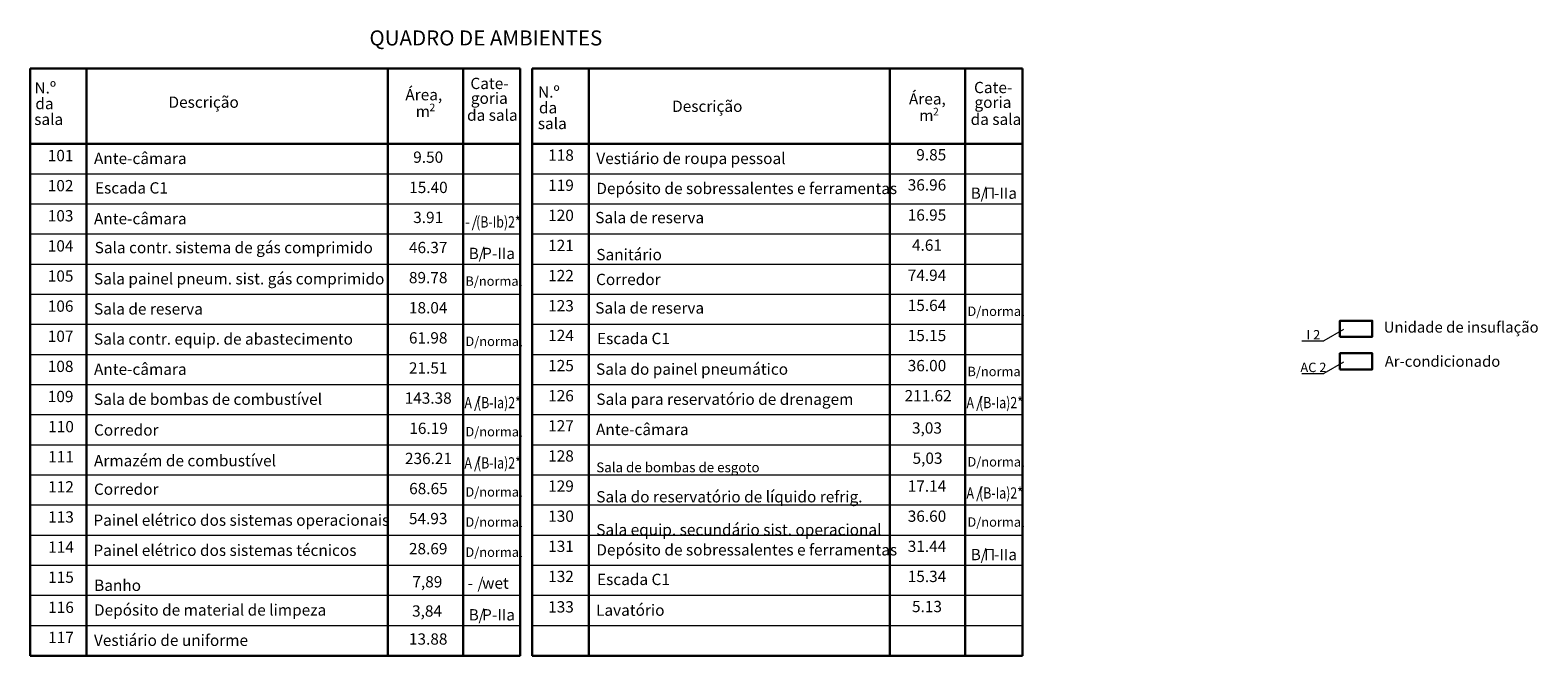
# Model space of a CAD drawing. Units: millimetres. Extents: x -240353 to -162694, y -167243 to -112303.
# Drawn here: x -232401 to -192370, y -166824 to -150202 of the extents above; entities that cross this region are included whole.
import ezdxf
from ezdxf.enums import TextEntityAlignment as Align

# ---------------------------------------------------------------- set-up
doc = ezdxf.new("R2010")
doc.units = ezdxf.units.MM
doc.layers.add('Кондиционирование', color=1, linetype='Continuous', lineweight=70)
doc.layers.add('План', color=7, linetype='Continuous')
doc.styles.add('Arial Cyr', font='ARIAL.TTF')

msp = doc.modelspace()

# ---------------------------------------------------------------- linework, layer by layer
at = {"layer": 'Кондиционирование', "lineweight": 20}
for p, q in [((-198639, -158454), (-198055, -158454)), ((-197530, -158153), (-198055, -158454)), ((-198639, -159321), (-198055, -159321)), ((-197530, -159020), (-198055, -159321))]:
    msp.add_line(p, q, dxfattribs=at)
at = {"layer": 'Кондиционирование', "color": 5, "lineweight": 30, "ltscale": 5}
for points in [[(-197625, -158349), (-197625, -157920), (-196765, -157920), (-196765, -158349)], [(-197625, -159216), (-197625, -158787), (-196765, -158787), (-196765, -159216)]]:
    msp.add_lwpolyline(points, close=True, dxfattribs=at)
at = {"layer": 'План', "color": 7, "linetype": 'Continuous', "lineweight": 30}
for p, q in [((-232401, -151224), (-219387, -151224)), ((-232401, -166824), (-232401, -151224)), ((-230901, -166824), (-230901, -151224)), ((-222901, -166824), (-222901, -151224)), ((-220901, -166824), (-220901, -151224)), ((-219387, -166824), (-219387, -151224)), ((-219071, -151224), (-206056, -151224)), ((-219071, -166824), (-219071, -151224)), ((-217571, -166824), (-217571, -151224)), ((-209571, -166824), (-209571, -151224)), ((-207571, -166824), (-207571, -151224)), ((-206056, -166824), (-206056, -151224)), ((-219387, -153224), (-232401, -153224)), ((-206056, -153224), (-219071, -153224)), ((-219387, -166824), (-232401, -166824)), ((-206056, -166824), (-219071, -166824))]:
    msp.add_line(p, q, dxfattribs=at)
at = {"layer": 'План', "color": 7, "linetype": 'Continuous', "lineweight": 18}
for p, q in [((-219387, -154024), (-232401, -154024)), ((-206056, -154024), (-219071, -154024)), ((-219387, -154824), (-232401, -154824)), ((-206056, -154824), (-219071, -154824)), ((-219387, -155624), (-232401, -155624)), ((-206056, -155624), (-219071, -155624)), ((-219387, -156424), (-232401, -156424)), ((-206056, -156424), (-219071, -156424)), ((-219387, -157224), (-232401, -157224)), ((-206056, -157224), (-219071, -157224)), ((-219387, -158024), (-232401, -158024)), ((-206056, -158024), (-219071, -158024)), ((-219387, -158824), (-232401, -158824)), ((-206056, -158824), (-219071, -158824)), ((-219387, -159624), (-232401, -159624)), ((-206056, -159624), (-219071, -159624)), ((-219387, -160424), (-232401, -160424)), ((-206056, -160424), (-219071, -160424)), ((-219387, -161224), (-232401, -161224)), ((-206056, -161224), (-219071, -161224)), ((-219387, -162024), (-232401, -162024)), ((-206056, -162024), (-219071, -162024)), ((-219387, -162824), (-232401, -162824)), ((-206056, -162824), (-219071, -162824)), ((-219387, -163624), (-232401, -163624)), ((-206056, -163624), (-219071, -163624)), ((-219387, -164424), (-232401, -164424)), ((-206056, -164424), (-219071, -164424)), ((-219387, -165224), (-232401, -165224)), ((-206056, -165224), (-219071, -165224)), ((-219387, -166024), (-232401, -166024)), ((-206056, -166024), (-219071, -166024))]:
    msp.add_line(p, q, dxfattribs=at)

# ---------------------------------------------------------------- texts
at = {"layer": 'Кондиционирование', "color": 0, "linetype": 'Continuous', "lineweight": 20, "ltscale": 75, "style": 'Arial Cyr'}
for s, p in [('Unidade de insuflação ', (-196462, -158237)), ('Ar-condicionado', (-196435, -159145))]:
    msp.add_text(s, height=290, dxfattribs=at).set_placement(p)
at = {"layer": 'Кондиционирование', "linetype": 'Continuous', "lineweight": 20, "style": 'Arial Cyr'}
for s, p in [('I 2', (-198329, -158294)), ('AC 2', (-198329, -159161))]:
    msp.add_text(s, height=250, dxfattribs=at).set_placement(p, align=Align.MIDDLE_CENTER)
at = {"layer": 'План', "color": 7, "linetype": 'Continuous', "lineweight": 18, "style": 'Arial Cyr'}
for s, height, p in [('QUADRO DE AMBIENTES', 400, (-223392, -150609)), ('N.º ', 300, (-232287, -151885)), ('Área, ', 300, (-222439, -152067)), ('Cate-', 300, (-220712, -151767)), ('N.º ', 300, (-218916, -151995)), ('Cate-', 300, (-207340, -151876)), ('da', 300, (-232263, -152303)), ('Descrição', 300, (-228728, -152265)), ('goria ', 300, (-220700, -152160)), ('da', 300, (-218892, -152413)), ('Descrição', 300, (-215356, -152374)), ('Área, ', 300, (-209068, -152177)), ('goria ', 300, (-207328, -152269)), ('sala', 300, (-232293, -152721)), ('m', 300, (-222165, -152510)), ('2', 200, (-221798, -152355)), ('da sala', 300, (-220801, -152610)), ('sala', 300, (-218922, -152831)), ('m', 300, (-208794, -152619)), ('2', 200, (-208427, -152465)), ('da sala', 300, (-207430, -152720)), ('В', 300, (-207428, -154683)), ('/', 300, (-207166, -154683)), ('П', 300, (-207072, -154683)), ('-IIa', 300, (-206810, -154683)), ('-', 300, (-220860, -155447)), ('/', 300, (-220682, -155447)), ('В', 300, (-220758, -156283)), ('/', 300, (-220496, -156283)), ('P', 300, (-220402, -156283)), ('-IIa', 300, (-220140, -156283)), ('В/normal', 250, (-220845, -156994)), ('D/normal', 250, (-207515, -157794)), ('D/normal', 250, (-220845, -158594)), ('В/normal', 250, (-207515, -159394)), ('/', 300, (-220618, -160247)), ('/', 300, (-207288, -160247)), ('D/normal', 250, (-220845, -160994)), ('/', 300, (-220618, -161847)), ('D/normal', 250, (-207515, -161794)), ('D/normal', 250, (-220845, -162594)), ('/', 300, (-207288, -162647)), ('D/normal', 250, (-220845, -163394)), ('D/normal', 250, (-207515, -163394)), ('D/normal', 250, (-220845, -164194)), ('В', 300, (-207428, -164283)), ('/', 300, (-207166, -164283)), ('П', 300, (-207072, -164283)), ('-IIa', 300, (-206810, -164283)), ('-', 300, (-220785, -165041)), ('/', 300, (-220523, -165041)), ('wet', 300, (-220401, -165041)), ('В', 300, (-220758, -165883)), ('/', 300, (-220496, -165883)), ('P', 300, (-220402, -165883)), ('-IIa', 300, (-220140, -165883))]:
    msp.add_text(s, height=height, dxfattribs=at).set_placement(p)
at = {"layer": 'План', "color": 7, "linetype": 'Continuous', "lineweight": 18, "style": 'Arial Cyr', "width": 0.8}
for s, p in [('(В-Ib)2* ', (-220560, -155447)), ('А', (-220870, -160247)), ('(В-Iа)2*  ', (-220537, -160247)), ('А', (-207540, -160247)), ('(В-Iа)2*  ', (-207206, -160247)), ('А', (-220870, -161847)), ('(В-Iа)2*  ', (-220537, -161847)), ('А', (-207540, -162647)), ('(В-Iа)2*  ', (-207206, -162647))]:
    msp.add_text(s, height=300, dxfattribs=at).set_placement(p)
at = {"layer": 'План', "color": 7, "linetype": 'Continuous', "lineweight": 18, "char_height": 300, "attachment_point": 7, "style": 'Arial Cyr'}
for s, insert in [('{101}', (-231933, -153777)), ('{\\fArial|b0|i0|c0|p34;\\C256;Ante-câmara}', (-230706, -153760)), ('{9.50}', (-222230, -153820)), ('{118}', (-218647, -153766)), ('{\\fArial|b0|i0|c0|p34;\\C256;Vestiário de roupa pessoal}', (-217368, -153760)), ('{9.85}', (-208873, -153757)), ('{102}', (-231933, -154577)), ('{\\fArial|b0|i0|c0|p34;\\C256;Escada C1}', (-230680, -154543)), ('{15.40}', (-222337, -154623)), ('{119}', (-218647, -154566)), ('{\\fArial|b0|i0|c0|p34;\\C256;Depósito de sobressalentes e ferramentas}', (-217368, -154557)), ('{36.96}', (-209100, -154557)), ('{103}', (-231933, -155377)), ('{\\fArial|b0|i0|c0|p34;\\C256;Ante-câmara}', (-230706, -155360)), ('{3.91}', (-222230, -155420)), ('{120}', (-218647, -155366)), ('{\\fArial|b0|i0|c0|p34;\\C256;Sala de reserva}', (-217397, -155331)), ('{16.95}', (-209100, -155357)), ('{104}', (-231933, -156177)), ('{\\fArial|b0|i0|c0|p34;\\C256;Sala contr. sistema de gás comprimido}', (-230688, -156128)), ('{46.37}', (-222344, -156220)), ('{121}', (-218647, -156166)), ('{\\fArial|b0|i0|c0|p34;\\C256;Sanitário }', (-217368, -156314)), ('{4.61}', (-208987, -156157)), ('{105}', (-231933, -156977)), ('{\\fArial|b0|i0|c0|p34;\\C256;Sala painel pneum. sist. gás comprimido}', (-230706, -156957)), ('{89.78}', (-222344, -157020)), ('{122}', (-218647, -156966)), ('{\\fArial|b0|i0|c0|p34;Corredor}', (-217376, -156974)), ('{74.94}', (-209100, -156957)), ('{106}', (-231933, -157777)), ('{\\fArial|b0|i0|c0|p34;\\C256;Sala de reserva}', (-230706, -157757)), ('{18.04}', (-222344, -157820)), ('{123}', (-218647, -157766)), ('{\\fArial|b0|i0|c0|p34;\\C256;Sala de reserva}', (-217397, -157731)), ('{15.64}', (-209100, -157757)), ('{107}', (-231933, -158577)), ('{\\fArial|b0|i0|c0|p34;\\C256;Sala contr. equip. de abastecimento}', (-230706, -158557)), ('{61.98}', (-222344, -158620)), ('{124}', (-218647, -158557)), ('{\\fArial|b0|i0|c0|p34;\\C256;Escada C1}', (-217350, -158543)), ('{15.15}', (-209100, -158557)), ('{108}', (-231933, -159377)), ('{\\fArial|b0|i0|c0|p34;\\C256;Ante-câmara}', (-230706, -159360)), ('{21.51}', (-222344, -159420)), ('{125}', (-218647, -159357)), ('{\\fArial|b0|i0|c0|p34;\\C256;Sala do painel pneumático}', (-217376, -159357)), ('{36.00}', (-209100, -159357)), ('{109}', (-231933, -160177)), ('{\\fArial|b0|i0|c0|p34;\\C256;Sala de bombas de combustível}', (-230706, -160157)), ('{143.38}', (-222458, -160220)), ('{126}', (-218647, -160157)), ('{\\fArial|b0|i0|c0|p34;\\C256;Sala para reservatório de drenagem}', (-217368, -160157)), ('{211.62}', (-209184, -160157)), ('{110}', (-231922, -160978)), ('{\\fArial|b0|i0|c0|p34;Corredor}', (-230706, -160974)), ('{16.19}', (-222334, -161024)), ('{127}', (-218647, -160957)), ('{\\fArial|b0|i0|c0|p34;\\C256;Ante-câmara}', (-217376, -160960)), ('{3,03}', (-208987, -161014)), ('{111}', (-231922, -161778)), ('{\\fArial|b0|i0|c0|p34;\\C256;Armazém de combustível}', (-230706, -161789)), ('{236.21}', (-222449, -161823)), ('{128}', (-218647, -161757)), ('{5,03}', (-208972, -161817)), ('{112}', (-231922, -162578)), ('{\\fArial|b0|i0|c0|p34;Corredor}', (-230707, -162546)), ('{68.65}', (-222338, -162623)), ('{129}', (-218647, -162557)), ('{17.14}', (-209100, -162557)), ('{113}', (-231922, -163378)), ('{\\fArial|b0|i0|c0|p34;\\C256;Painel elétrico dos sistemas operacionais}', (-230722, -163369)), ('{54.93}', (-222344, -163420)), ('{130}', (-218647, -163357)), ('{36.60}', (-209100, -163357)), ('{114}', (-231922, -164178)), ('{\\fArial|b0|i0|c0|p34;\\C256;Painel elétrico dos sistemas técnicos}', (-230722, -164169)), ('{28.69}', (-222344, -164220)), ('{131}', (-218647, -164157)), ('{\\fArial|b0|i0|c0|p34;\\C256;Depósito de sobressalentes e ferramentas}', (-217368, -164157)), ('{31.44}', (-209100, -164157)), ('{115}', (-231922, -164978)), ('{\\fArial|b0|i0|c0|p34;\\C256;Banho }', (-230702, -165100)), ('{7,89}', (-222253, -165100)), ('{132}', (-218647, -164957)), ('{\\fArial|b0|i0|c0|p34;\\C256;Escada C1}', (-217350, -164943)), ('{15.34}', (-209100, -164957)), ('{116}', (-231922, -165778)), ('{\\fArial|b0|i0|c0|p34;\\C256;Depósito de material de limpeza}', (-230706, -165755)), ('{3,84}', (-222261, -165876)), ('{133}', (-218647, -165766)), ('{\\fArial|b0|i0|c0|p34;Lavatório}', (-217376, -165760)), ('{5.13}', (-208987, -165757)), ('{117}', (-231922, -166578)), ('{\\fArial|b0|i0|c0|p34;\\C256;Vestiário de uniforme}', (-230706, -166560)), ('{13.88}', (-222344, -166620))]:
    msp.add_mtext(s, dxfattribs=dict(at, insert=insert))
at = {"layer": 'План', "color": 7, "linetype": 'Continuous', "lineweight": 18, "attachment_point": 7, "line_spacing_factor": 0.8, "style": 'Arial Cyr'}
for s, insert, char_height in [('{\\fArial|b0|i0|c0|p34;\\C256;Sala de bombas de esgoto}', (-217370, -161947), 260), ('{\\fArial|b0|i0|c0|p34;\\C256;Sala do reservatório de líquido refrig.}', (-217370, -162747), 300), ('{\\fArial|b0|i0|c0|p34;\\C256;Sala equip. secundário sist. operacional}', (-217370, -163623), 300)]:
    msp.add_mtext(s, dxfattribs=dict(at, insert=insert, char_height=char_height))

doc.saveas('drawing.dxf')
